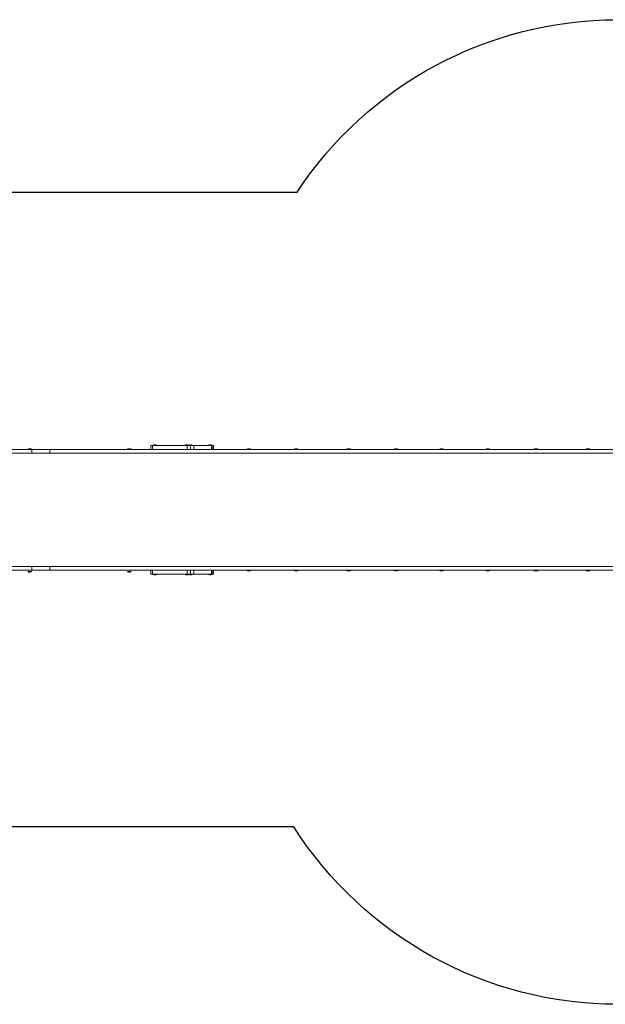
# Model space of a CAD drawing. Units: millimetres. Extents: x -4534 to 4839, y -3372 to 3826.
# Drawn here: x -1184 to 1106, y -24 to 3826 of the extents above; entities that cross this region are included whole.
import ezdxf

# ---------------------------------------------------------------- set-up
doc = ezdxf.new("R2010")
doc.units = ezdxf.units.MM
doc.layers.add('Opvangzone', color=7, linetype='Continuous', true_color=0x00a19a)
doc.layers.add('Toestel 2D', color=7, linetype='Continuous', lineweight=20)

# ---------------------------------------------------------------- blocks, each defined once
blk = doc.blocks.new('1756_')
at = {"color": 0}
for p, q in [((-142.8, 24.09), (-136.71, 24.09)), ((-136.71, 24.14), (-136.52, 24.25)), ((-136.71, 24.09), (-136.71, 24.14)), ((-136.71, 24.14), (-135.22, 24.14)), ((-136.71, 24.09), (-135.22, 24.09)), ((-136.52, 24.25), (-136.31, 24.34)), ((-135.41, 24.25), (-136.52, 24.25)), ((-136.31, 24.34), (-135.63, 24.34)), ((-135.41, 24.25), (-135.63, 24.34)), ((-135.22, 24.14), (-135.41, 24.25)), ((-135.22, 24.09), (-135.22, 24.14)), ((-135.12, 24.09), (-135.22, 24.09)), ((-128.09, 24.09), (-135.12, 24.09)), ((-135.12, 24.09), (-135.12, 22.59)), ((-128.09, 24.09), (-128.09, 22.59)), ((-97.77, 24.09), (-128.09, 24.09)), ((-97.77, 24.14), (-97.58, 24.25)), ((-97.77, 24.09), (-97.77, 24.14)), ((-97.77, 24.14), (-96.28, 24.14)), ((-97.77, 24.09), (-96.28, 24.09)), ((-97.58, 24.25), (-97.37, 24.34)), ((-96.47, 24.25), (-97.58, 24.25)), ((-97.37, 24.34), (-96.69, 24.34)), ((-96.47, 24.25), (-96.69, 24.34)), ((-96.28, 24.14), (-96.47, 24.25)), ((-96.28, 24.09), (-96.28, 24.14)), ((-88.68, 24.09), (-96.28, 24.09)), ((-88.01, 25.59), (-88.68, 25.59)), ((-88.68, 25.59), (-88.68, 24.09)), ((-88.01, 24.09), (-88.68, 24.09)), ((-88.01, 25.59), (-88.01, 24.09)), ((-87.72, 25.59), (-88.01, 25.59)), ((-74.36, 24.09), (-88.01, 24.09)), ((-87.72, 25.64), (-87.53, 25.75)), ((-87.72, 25.59), (-87.72, 25.64)), ((-87.72, 25.64), (-86.23, 25.64)), ((-87.72, 25.59), (-86.23, 25.59)), ((-87.53, 25.75), (-87.32, 25.84)), ((-86.42, 25.75), (-87.53, 25.75)), ((-87.32, 25.84), (-86.64, 25.84)), ((-86.42, 25.75), (-86.64, 25.84)), ((-86.23, 25.64), (-86.42, 25.75)), ((-86.23, 25.59), (-86.23, 25.64)), ((-75.29, 25.59), (-86.23, 25.59)), ((-75.29, 25.64), (-75.1, 25.75)), ((-75.29, 25.59), (-75.29, 25.64)), ((-75.29, 25.64), (-73.82, 25.64)), ((-75.29, 25.59), (-74.36, 25.59)), ((-75.1, 25.75), (-74.88, 25.84)), ((-75.1, 25.75), (-73.99, 25.75)), ((-74.88, 25.84), (-74.2, 25.84)), ((-74.36, 25.59), (-74.36, 24.09)), ((-74.36, 25.59), (-73.82, 25.59)), ((-73.1, 24.09), (-74.36, 24.09)), ((-73.99, 25.75), (-74.2, 25.84)), ((-73.81, 25.64), (-73.99, 25.75)), ((-73.82, 25.59), (-73.82, 25.64)), ((-73.82, 25.64), (-73.81, 25.64)), ((-73.82, 25.64), (-72.33, 25.64)), ((-73.1, 25.59), (-73.82, 25.59)), ((-73.81, 25.64), (-73.63, 25.75)), ((-73.63, 25.75), (-73.41, 25.84)), ((-72.51, 25.75), (-73.63, 25.75)), ((-73.41, 25.84), (-72.73, 25.84)), ((-73.1, 25.59), (-73.1, 24.09)), ((-72.33, 25.59), (-73.1, 25.59)), ((-71.82, 24.09), (-73.1, 24.09)), ((-72.51, 25.75), (-72.73, 25.84)), ((-72.33, 25.64), (-72.51, 25.75)), ((-72.33, 25.59), (-72.33, 25.64)), ((-71.82, 25.59), (-72.33, 25.59)), ((-71.82, 25.59), (-71.82, 24.09)), ((-66.08, 25.59), (-71.82, 25.59)), ((-64.84, 24.09), (-71.82, 24.09)), ((-66.08, 25.64), (-65.89, 25.75)), ((-66.08, 25.59), (-66.08, 25.64)), ((-66.08, 25.64), (-64.59, 25.64)), ((-66.08, 25.59), (-64.84, 25.59)), ((-65.89, 25.75), (-65.68, 25.84)), ((-64.78, 25.75), (-65.89, 25.75)), ((-65.68, 25.84), (-65, 25.84)), ((-64.78, 25.75), (-65, 25.84)), ((-64.84, 25.59), (-64.84, 24.09)), ((-64.59, 25.59), (-64.84, 25.59)), ((-64.33, 24.09), (-64.84, 24.09)), ((-64.59, 25.64), (-64.78, 25.75)), ((-64.59, 25.59), (-64.59, 25.64)), ((-64.33, 25.59), (-64.59, 25.59)), ((-64.06, 25.59), (-64.33, 25.59)), ((-64.33, 25.59), (-64.33, 24.09)), ((-64.06, 24.09), (-64.33, 24.09)), ((-64.06, 25.59), (-64.06, 24.09)), ((-51.07, 24.09), (-64.06, 24.09)), ((-51.07, 24.14), (-50.88, 24.25)), ((-51.07, 24.09), (-51.07, 24.14)), ((-51.07, 24.14), (-49.58, 24.14)), ((-51.07, 24.09), (-49.58, 24.09)), ((-50.88, 24.25), (-50.67, 24.34)), ((-49.77, 24.25), (-50.88, 24.25)), ((-50.67, 24.34), (-49.99, 24.34)), ((-49.77, 24.25), (-49.99, 24.34)), ((-49.58, 24.14), (-49.77, 24.25)), ((-49.58, 24.09), (-49.58, 24.14)), ((-32.52, 24.09), (-49.58, 24.09)), ((-32.52, 24.14), (-32.33, 24.25)), ((-32.52, 24.09), (-32.52, 24.14)), ((-32.52, 24.14), (-31.03, 24.14)), ((-32.52, 24.09), (-31.03, 24.09)), ((-32.33, 24.25), (-32.11, 24.34)), ((-31.22, 24.25), (-32.33, 24.25)), ((-32.11, 24.34), (-31.43, 24.34)), ((-31.22, 24.25), (-31.43, 24.34)), ((-31.03, 24.14), (-31.22, 24.25)), ((-31.03, 24.09), (-31.03, 24.14)), ((-11.98, 24.09), (-31.03, 24.09)), ((-11.98, 24.14), (-11.79, 24.25)), ((-11.98, 24.09), (-11.98, 24.14)), ((-11.98, 24.14), (-10.49, 24.14)), ((-11.98, 24.09), (-10.49, 24.09)), ((-11.79, 24.25), (-11.57, 24.34)), ((-10.67, 24.25), (-11.79, 24.25)), ((-11.57, 24.34), (-10.89, 24.34)), ((-10.67, 24.25), (-10.89, 24.34)), ((-10.49, 24.14), (-10.67, 24.25)), ((-10.49, 24.09), (-10.49, 24.14)), ((6.56, 24.09), (-10.49, 24.09)), ((6.56, 24.14), (6.75, 24.25)), ((6.56, 24.09), (6.56, 24.14)), ((6.56, 24.14), (8.05, 24.14)), ((6.56, 24.09), (8.05, 24.09)), ((6.75, 24.25), (6.97, 24.34)), ((7.86, 24.25), (6.75, 24.25)), ((6.97, 24.34), (7.65, 24.34)), ((7.86, 24.25), (7.65, 24.34)), ((8.05, 24.14), (7.86, 24.25)), ((8.05, 24.09), (8.05, 24.14)), ((24.31, 24.09), (8.05, 24.09)), ((24.31, 24.14), (24.5, 24.25)), ((24.31, 24.09), (24.31, 24.14)), ((24.31, 24.14), (25.8, 24.14)), ((24.31, 24.09), (25.8, 24.09)), ((24.5, 24.25), (24.72, 24.34)), ((25.61, 24.25), (24.5, 24.25)), ((24.72, 24.34), (25.4, 24.34)), ((25.61, 24.25), (25.4, 24.34)), ((25.8, 24.14), (25.61, 24.25)), ((25.8, 24.09), (25.8, 24.14)), ((42.41, 24.09), (25.8, 24.09)), ((42.41, 24.14), (42.6, 24.25)), ((42.41, 24.09), (42.41, 24.14)), ((42.41, 24.14), (43.9, 24.14)), ((42.41, 24.09), (43.9, 24.09)), ((42.6, 24.25), (42.82, 24.34)), ((43.71, 24.25), (42.6, 24.25)), ((42.82, 24.34), (43.5, 24.34)), ((43.71, 24.25), (43.5, 24.34)), ((43.9, 24.14), (43.71, 24.25)), ((43.9, 24.09), (43.9, 24.14)), ((61.26, 24.09), (43.9, 24.09)), ((61.26, 24.14), (61.44, 24.25)), ((61.26, 24.09), (61.26, 24.14)), ((61.26, 24.14), (62.75, 24.14)), ((61.26, 24.09), (62.75, 24.09)), ((61.44, 24.25), (61.66, 24.34)), ((62.56, 24.25), (61.44, 24.25)), ((61.66, 24.34), (62.34, 24.34)), ((62.56, 24.25), (62.34, 24.34)), ((62.75, 24.14), (62.56, 24.25)), ((62.75, 24.09), (62.75, 24.14)), ((81.62, 24.09), (62.75, 24.09)), ((81.62, 24.14), (81.81, 24.25)), ((81.62, 24.09), (81.62, 24.14)), ((81.62, 24.14), (83.11, 24.14)), ((81.62, 24.09), (83.11, 24.09)), ((81.81, 24.25), (82.02, 24.34)), ((82.92, 24.25), (81.81, 24.25)), ((82.02, 24.34), (82.7, 24.34)), ((82.92, 24.25), (82.7, 24.34)), ((83.11, 24.14), (82.92, 24.25)), ((83.11, 24.09), (83.11, 24.14)), ((94.35, 24.09), (83.11, 24.09)), ((-135.12, 22.59), (-142.8, 22.59)), ((-128.09, 22.59), (-135.12, 22.59)), ((94.35, 22.59), (-128.09, 22.59)), ((-135.12, -21.71), (-142.8, -21.71)), ((-128.09, -21.71), (-135.12, -21.71)), ((-135.12, -21.71), (-135.12, -23.21)), ((96.65, -21.71), (-128.09, -21.71)), ((-128.09, -21.71), (-128.09, -23.21)), ((-135.12, -23.21), (-142.8, -23.21)), ((-136.71, -23.66), (-136.71, -23.71)), ((-136.71, -23.66), (-135.22, -23.66)), ((-136.71, -23.71), (-136.52, -23.83)), ((-136.71, -23.71), (-135.22, -23.71)), ((-136.52, -23.83), (-136.31, -23.91)), ((-135.41, -23.83), (-136.52, -23.83)), ((-136.31, -23.91), (-135.63, -23.91)), ((-135.41, -23.83), (-135.63, -23.91)), ((-135.22, -23.71), (-135.41, -23.83)), ((-135.22, -23.66), (-135.22, -23.71)), ((-128.09, -23.21), (-135.12, -23.21)), ((-88.68, -23.21), (-128.09, -23.21)), ((-97.77, -23.66), (-97.77, -23.71)), ((-97.77, -23.66), (-96.28, -23.66)), ((-97.77, -23.71), (-97.58, -23.83)), ((-97.77, -23.71), (-96.28, -23.71)), ((-97.58, -23.83), (-97.37, -23.91)), ((-96.47, -23.83), (-97.58, -23.83)), ((-97.37, -23.91), (-96.69, -23.91)), ((-96.47, -23.83), (-96.69, -23.91)), ((-96.28, -23.71), (-96.47, -23.83)), ((-96.28, -23.66), (-96.28, -23.71)), ((-88.68, -23.21), (-88.68, -24.71)), ((-88.01, -23.21), (-88.68, -23.21)), ((-88.68, -24.71), (-88.01, -24.71)), ((-88.01, -23.21), (-88.01, -24.71)), ((-74.36, -23.21), (-88.01, -23.21)), ((-88.01, -24.71), (-87.72, -24.71)), ((-87.72, -24.71), (-87.72, -24.76)), ((-86.23, -24.71), (-87.72, -24.71)), ((-87.72, -24.76), (-87.53, -24.88)), ((-87.72, -24.76), (-86.23, -24.76)), ((-87.53, -24.88), (-87.32, -24.96)), ((-86.42, -24.88), (-87.53, -24.88)), ((-87.32, -24.96), (-86.64, -24.96)), ((-86.42, -24.88), (-86.64, -24.96)), ((-86.23, -24.76), (-86.42, -24.88)), ((-86.23, -24.71), (-86.23, -24.76)), ((-86.23, -24.71), (-75.29, -24.71)), ((-75.29, -24.71), (-75.29, -24.76)), ((-74.36, -24.71), (-75.29, -24.71)), ((-75.29, -24.76), (-75.1, -24.88)), ((-75.29, -24.76), (-73.82, -24.76)), ((-75.1, -24.88), (-74.88, -24.96)), ((-75.1, -24.88), (-73.99, -24.88)), ((-74.88, -24.96), (-74.2, -24.96)), ((-74.36, -23.21), (-74.36, -24.71)), ((-73.1, -23.21), (-74.36, -23.21)), ((-73.82, -24.71), (-74.36, -24.71)), ((-73.99, -24.88), (-74.2, -24.96)), ((-73.81, -24.77), (-73.99, -24.88)), ((-73.82, -24.71), (-73.82, -24.76)), ((-73.1, -24.71), (-73.82, -24.71)), ((-73.82, -24.76), (-73.81, -24.77)), ((-73.82, -24.76), (-72.33, -24.76)), ((-73.81, -24.77), (-73.63, -24.88)), ((-73.63, -24.88), (-73.41, -24.96)), ((-72.51, -24.88), (-73.63, -24.88)), ((-73.41, -24.96), (-72.73, -24.96)), ((-73.1, -23.21), (-73.1, -24.71)), ((-71.82, -23.21), (-73.1, -23.21)), ((-72.33, -24.71), (-73.1, -24.71)), ((-72.51, -24.88), (-72.73, -24.96)), ((-72.33, -24.76), (-72.51, -24.88)), ((-72.33, -24.71), (-72.33, -24.76)), ((-72.33, -24.71), (-71.82, -24.71)), ((-71.82, -23.21), (-71.82, -24.71)), ((-64.84, -23.21), (-71.82, -23.21)), ((-71.82, -24.71), (-66.08, -24.71)), ((-66.08, -24.71), (-66.08, -24.76)), ((-64.84, -24.71), (-66.08, -24.71)), ((-66.08, -24.76), (-65.89, -24.88)), ((-66.08, -24.76), (-64.59, -24.76)), ((-65.89, -24.88), (-65.68, -24.96)), ((-64.78, -24.88), (-65.89, -24.88)), ((-65.68, -24.96), (-65, -24.96)), ((-64.78, -24.88), (-65, -24.96)), ((-64.84, -23.21), (-64.84, -24.71)), ((-64.33, -23.21), (-64.84, -23.21)), ((-64.59, -24.71), (-64.84, -24.71)), ((-64.59, -24.76), (-64.78, -24.88)), ((-64.59, -24.71), (-64.59, -24.76)), ((-64.59, -24.71), (-64.33, -24.71)), ((-64.33, -23.21), (-64.33, -24.71)), ((-64.06, -23.21), (-64.33, -23.21)), ((-64.06, -24.71), (-64.33, -24.71)), ((-64.06, -23.21), (-64.06, -24.71)), ((-64.06, -23.21), (-51.07, -23.21)), ((-51.07, -23.21), (-51.07, -23.26)), ((-49.58, -23.21), (-51.07, -23.21)), ((-51.07, -23.26), (-50.88, -23.38)), ((-51.07, -23.26), (-49.58, -23.26)), ((-50.88, -23.38), (-50.67, -23.46)), ((-49.77, -23.38), (-50.88, -23.38)), ((-50.67, -23.46), (-49.99, -23.46)), ((-49.77, -23.38), (-49.99, -23.46)), ((-49.58, -23.26), (-49.77, -23.38)), ((-49.58, -23.21), (-49.58, -23.26)), ((-49.58, -23.21), (-32.52, -23.21)), ((-32.52, -23.21), (-32.52, -23.26)), ((-31.03, -23.21), (-32.52, -23.21)), ((-32.52, -23.26), (-32.33, -23.38)), ((-32.52, -23.26), (-31.03, -23.26)), ((-32.33, -23.38), (-32.11, -23.46)), ((-31.22, -23.38), (-32.33, -23.38)), ((-32.11, -23.46), (-31.43, -23.46)), ((-31.22, -23.38), (-31.43, -23.46)), ((-31.03, -23.26), (-31.22, -23.38)), ((-31.03, -23.21), (-31.03, -23.26)), ((-31.03, -23.21), (-11.98, -23.21)), ((-11.98, -23.21), (-11.98, -23.26)), ((-10.49, -23.21), (-11.98, -23.21)), ((-11.98, -23.26), (-11.79, -23.38)), ((-11.98, -23.26), (-10.49, -23.26)), ((-11.79, -23.38), (-11.57, -23.46)), ((-10.67, -23.38), (-11.79, -23.38)), ((-11.57, -23.46), (-10.89, -23.46)), ((-10.67, -23.38), (-10.89, -23.46)), ((-10.49, -23.26), (-10.67, -23.38)), ((-10.49, -23.21), (-10.49, -23.26)), ((-10.49, -23.21), (6.56, -23.21)), ((6.56, -23.21), (6.56, -23.26)), ((8.05, -23.21), (6.56, -23.21)), ((6.56, -23.26), (6.75, -23.38)), ((6.56, -23.26), (8.05, -23.26)), ((6.75, -23.38), (6.97, -23.46)), ((7.86, -23.38), (6.75, -23.38)), ((6.97, -23.46), (7.65, -23.46)), ((7.86, -23.38), (7.65, -23.46)), ((8.05, -23.26), (7.86, -23.38)), ((8.05, -23.21), (8.05, -23.26)), ((8.05, -23.21), (24.31, -23.21)), ((24.31, -23.21), (24.31, -23.26)), ((25.8, -23.21), (24.31, -23.21)), ((24.31, -23.26), (24.5, -23.38)), ((24.31, -23.26), (25.8, -23.26)), ((24.5, -23.38), (24.72, -23.46)), ((25.61, -23.38), (24.5, -23.38)), ((24.72, -23.46), (25.4, -23.46)), ((25.61, -23.38), (25.4, -23.46)), ((25.8, -23.26), (25.61, -23.38)), ((25.8, -23.21), (25.8, -23.26)), ((25.8, -23.21), (42.41, -23.21)), ((42.41, -23.21), (42.41, -23.26)), ((43.9, -23.21), (42.41, -23.21)), ((42.41, -23.26), (42.6, -23.38)), ((42.41, -23.26), (43.9, -23.26)), ((42.6, -23.38), (42.82, -23.46)), ((43.71, -23.38), (42.6, -23.38)), ((42.82, -23.46), (43.5, -23.46)), ((43.71, -23.38), (43.5, -23.46)), ((43.9, -23.26), (43.71, -23.38)), ((43.9, -23.21), (43.9, -23.26)), ((43.9, -23.21), (61.26, -23.21)), ((61.26, -23.21), (61.26, -23.26)), ((62.75, -23.21), (61.26, -23.21)), ((61.26, -23.26), (61.44, -23.38)), ((61.26, -23.26), (62.75, -23.26)), ((61.44, -23.38), (61.66, -23.46)), ((62.56, -23.38), (61.44, -23.38)), ((61.66, -23.46), (62.34, -23.46)), ((62.56, -23.38), (62.34, -23.46)), ((62.75, -23.26), (62.56, -23.38)), ((62.75, -23.21), (62.75, -23.26)), ((62.75, -23.21), (81.62, -23.21)), ((81.62, -23.21), (81.62, -23.26)), ((83.11, -23.21), (81.62, -23.21)), ((81.62, -23.26), (81.81, -23.38)), ((83.11, -23.26), (81.62, -23.26)), ((81.81, -23.38), (82.02, -23.46)), ((82.92, -23.38), (81.81, -23.38)), ((82.7, -23.46), (82.02, -23.46)), ((82.92, -23.38), (82.7, -23.46)), ((83.11, -23.26), (82.92, -23.38)), ((83.11, -23.21), (83.11, -23.26)), ((83.11, -23.21), (94.35, -23.21))]:
    blk.add_line(p, q, dxfattribs=at)
blk = doc.blocks.new('VPL-06-1756')
at = {"layer": 'Opvangzone'}
blk.add_lwpolyline([(-98.9, 3152, -0.252077), (1153.3, 3826.1), (2001.5, 3826.1, -0.414214), (3501.5, 2326.1), (3501.5, 1476.2, -0.414214), (2001.5, -23.8), (1153.3, -23.8, -0.256219), (-111.6, 669.9), (-2549.6, 669.9, -0.414214), (-3549.6, 1669.9), (-3549.6, 2152, -0.414214), (-2549.6, 3152)], format="xyb", close=True, dxfattribs=at)
at = {"layer": 'Toestel 2D', "xscale": 10, "yscale": 10, "zscale": 10}
blk.add_blockref('1756_', (215.3, 1905.2), dxfattribs=at)

msp = doc.modelspace()

# ---------------------------------------------------------------- block references
msp.add_blockref('VPL-06-1756', (0, 0))

doc.saveas('drawing.dxf')
